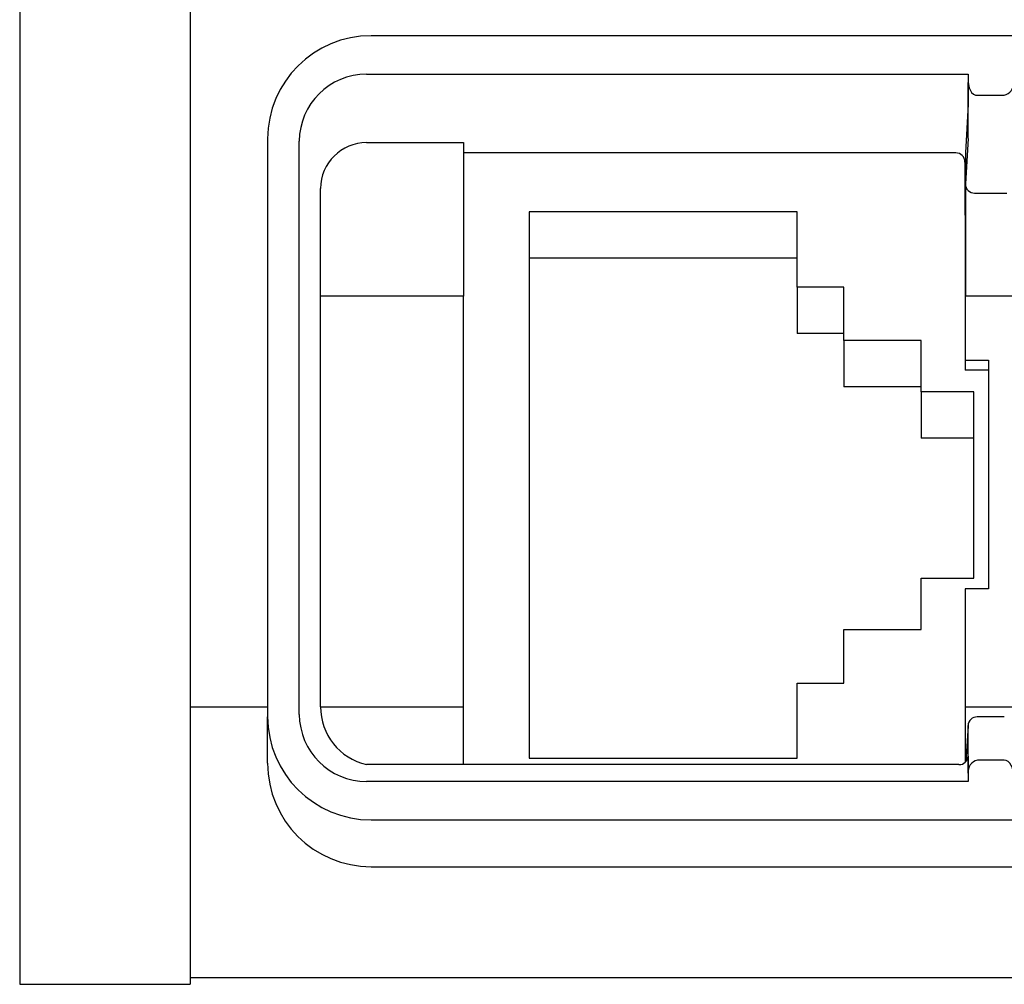
# Model space of a CAD drawing. Extents: x 0 to 594, y 0 to 420.
# Drawn here: x 274 to 295, y 352 to 373 of the extents above; entities that cross this region are included whole.
import ezdxf

# ---------------------------------------------------------------- set-up
doc = ezdxf.new("R2010")
doc.units = 0
doc.header["$LTSCALE"] = 32.67
doc.header["$MEASUREMENT"] = 0
doc.layers.add('14000_BOTTOM', color=7, linetype='CONTINUOUS')

msp = doc.modelspace()

# ---------------------------------------------------------------- linework, layer by layer
at = {"layer": '14000_BOTTOM'}
for p, q in [((273.69295, 381.3656), (273.69295, 352.34331)), ((277.39295, 377.49966), (277.39295, 352.34336)), ((295.32442, 372.95123), (281.32442, 372.95123)), ((281.22442, 372.11621), (294.28621, 372.11621)), ((294.28031, 370.71715), (294.28621, 371.9369)), ((294.28621, 372.11621), (294.28306, 371.46307)), ((294.28621, 372.11621), (294.28621, 371.9369)), ((294.48547, 371.65618), (295.06337, 371.65618)), ((294.28306, 371.46307), (294.22301, 370.40369)), ((279.07442, 370.70979), (279.07442, 358.15774)), ((279.76263, 358.20755), (279.76263, 370.65998)), ((294.28031, 370.71715), (294.22442, 369.73116)), ((281.22442, 370.62774), (283.32442, 370.62774)), ((283.32442, 370.62774), (283.32442, 367.29474)), ((294.01502, 370.40452), (283.32442, 370.40452)), ((280.22442, 367.29474), (280.22442, 369.63154)), ((294.22442, 367.29474), (294.22442, 369.73116)), ((294.42442, 369.53192), (295.12442, 369.53192)), ((284.75242, 369.12399), (284.75242, 357.25672)), ((290.56902, 369.12399), (284.75242, 369.12399)), ((290.56902, 367.49192), (290.56902, 369.12399)), ((290.56902, 368.11717), (284.75242, 368.11717)), ((291.58502, 367.49192), (290.56902, 367.49192)), ((290.56902, 367.49192), (290.56902, 366.48511)), ((291.58502, 366.32797), (291.58502, 367.49192)), ((283.32442, 367.29474), (280.22442, 367.29474)), ((283.32442, 358.37415), (283.32442, 367.29474)), ((299.22442, 367.29474), (294.22442, 367.29474)), ((291.58502, 366.48511), (290.56902, 366.48511)), ((293.26142, 366.32797), (291.58502, 366.32797)), ((291.58502, 366.32797), (291.58502, 365.32115)), ((293.26142, 365.21462), (293.26142, 366.32797)), ((294.21701, 365.90338), (294.72442, 365.90338)), ((294.21701, 365.90338), (294.21701, 365.68196)), ((294.72442, 365.90338), (294.72442, 360.93497)), ((294.72442, 365.68196), (294.21701, 365.68196)), ((293.26142, 365.32115), (291.58502, 365.32115)), ((294.40442, 365.21462), (293.26142, 365.21462)), ((293.26142, 365.21462), (293.26142, 364.20781)), ((294.40442, 361.16609), (294.40442, 365.21462)), ((294.40442, 364.20781), (293.26142, 364.20781)), ((293.26142, 360.05274), (293.26142, 361.16609)), ((293.26142, 361.16609), (294.40442, 361.16609)), ((294.72442, 360.93497), (294.21778, 360.93497)), ((291.58502, 358.88879), (291.58502, 360.05274)), ((291.58502, 360.05274), (293.26142, 360.05274)), ((290.56902, 357.25672), (290.56902, 358.88879)), ((290.56902, 358.88879), (291.58502, 358.88879)), ((277.39295, 358.37415), (279.07442, 358.37415)), ((280.22335, 358.37415), (283.32442, 358.37415)), ((283.32442, 357.11703), (283.32442, 358.37415)), ((294.21764, 358.37415), (294.2175, 357.1667)), ((294.21764, 358.37415), (296.80549, 358.37415)), ((279.07442, 357.14468), (279.07442, 358.15774)), ((295.06853, 358.15403), (294.48031, 358.15403)), ((294.28071, 357.96679), (294.23059, 357.1824)), ((294.28031, 357.95412), (294.23103, 357.18292)), ((294.28031, 357.95412), (294.28071, 357.96679)), ((294.28621, 356.93063), (294.28031, 357.95412)), ((284.75242, 357.25672), (290.56902, 357.25672)), ((294.28306, 357.29988), (294.28621, 356.75133)), ((295.06337, 357.21135), (294.48547, 357.21135)), ((294.08411, 357.11703), (281.22442, 357.11703)), ((294.28621, 356.93063), (294.28621, 356.75133)), ((294.28621, 356.75133), (281.22442, 356.75132)), ((281.32442, 355.9163), (295.32442, 355.9163)), ((281.32442, 354.89868), (298.97442, 354.89868)), ((299.99295, 352.48748), (277.39295, 352.48748)), ((273.69295, 352.34327), (277.39295, 352.34327))]:
    msp.add_line(p, q, dxfattribs=at)
at = {"layer": '14000_BOTTOM', "flags": 128}
for points in [[(294.28621, 371.9369), (294.30391, 371.82109), (294.35918, 371.71964), (294.3994, 371.68365), (294.44273, 371.66269), (294.48547, 371.65618)], [(294.22301, 370.40369), (294.22387, 368.66483), (294.22442, 367.29474)], [(294.21512, 370.20347), (294.21632, 367.88441), (294.21701, 365.90338)], [(280.22335, 358.37415), (280.22341, 363.38117), (280.22442, 367.29474)], [(294.21778, 360.93497), (294.21775, 359.57454), (294.21765, 358.50451)], [(294.21765, 358.50451), (294.21765, 358.48822), (294.21765, 358.47192), (294.21765, 358.45563), (294.21765, 358.43933), (294.21764, 358.42304), (294.21764, 358.40674), (294.21764, 358.39045), (294.21764, 358.37415)], [(295.26263, 356.93063), (295.24493, 357.04644), (295.18966, 357.14789), (295.14944, 357.18388), (295.10611, 357.20484), (295.06337, 357.21135)]]:
    msp.add_lwpolyline(points, dxfattribs=at)
at = {"layer": '14000_BOTTOM'}
for centre, radius, start, end in [((281.32015, 370.7055), 2.24573, 89.891019, 179.890533), ((281.22164, 370.6572), 1.45903, 89.890956, 179.890612), ((295.01326, 371.90283), 0.25169, 281.485084, 7.779325), ((281.22252, 369.62964), 0.9981, 89.890969, 179.890556), ((294.01504, 370.20443), 0.20009, 0.274358, 90.006457), ((294.424, 369.73151), 0.19958, 180.099494, 270.119037), ((281.51007, 358.37165), 1.28673, 179.888654, 257.173475), ((281.32015, 358.16203), 2.24573, 180.109443, 270.109005), ((281.22164, 358.21033), 1.45903, 180.109388, 270.109044), ((294.48031, 357.95403), 0.2, 90, 176.343706), ((294.09046, 357.30978), 0.19286, 268.114646, 357.055823), ((294.53558, 356.9647), 0.25169, 101.484906, 187.779683), ((281.32247, 357.14673), 2.24805, 180.052259, 270.049608)]:
    msp.add_arc(centre, radius, start, end, dxfattribs=at)

doc.saveas('drawing.dxf')
